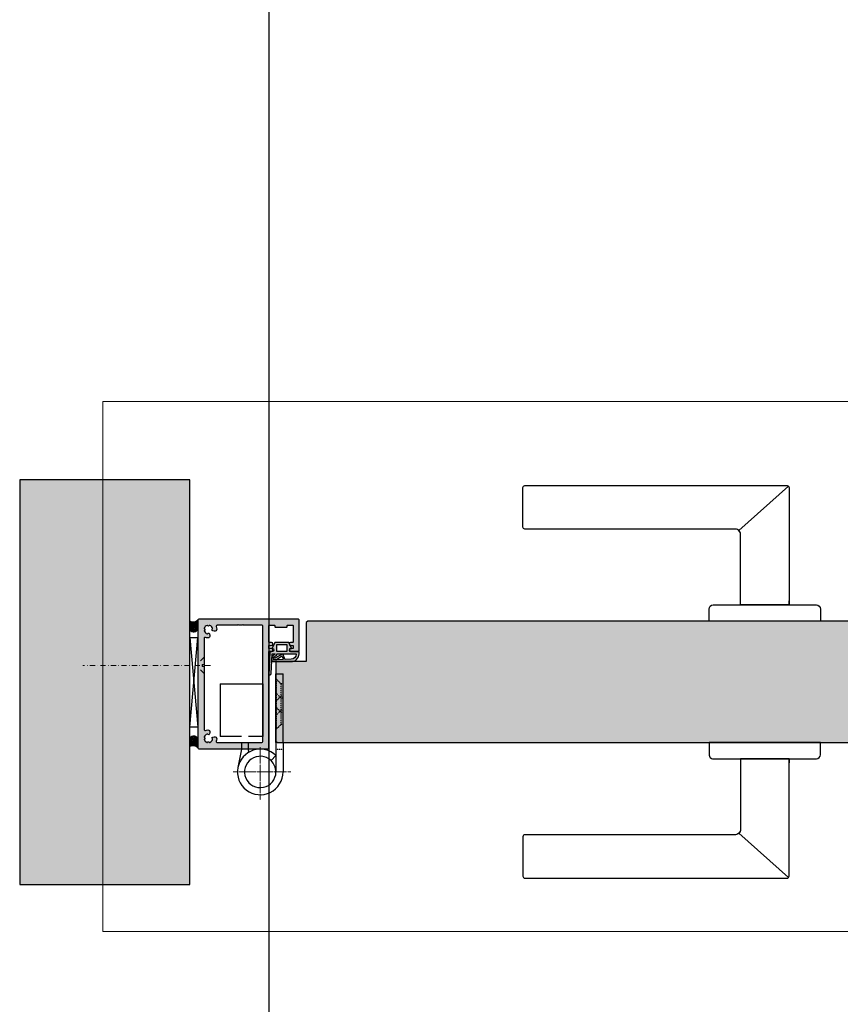
# Model space of a CAD drawing. Units: millimetres. Extents: x 6109 to 6998, y -7422 to -3831.
# Drawn here: x 6109 to 6514, y -5777 to -5290 of the extents above; entities that cross this region are included whole.
import ezdxf

# ---------------------------------------------------------------- set-up
doc = ezdxf.new("R2010")
doc.units = ezdxf.units.MM
doc.header["$LTSCALE"] = 0.2
for name, pattern in [('DASHED', [0.75, 0.5, -0.25]), ('DOT_CENTER', [14, 12, -1, 0, -1]), ('STRICHPUNKT', [25.399999999999995, 12.7, -6.349999999999999, 0, -6.349999999999999])]:
    doc.linetypes.add(name, pattern=pattern)
for name, color, linetype in [('1', 250, 'STRICHPUNKT'), ('Band', 4, 'Continuous'), ('Dichtung-Falzlippendichtung-Kontur', 4, 'Continuous'), ('Dichtung-Falzlippendichtung-Schraffur', 252, 'Continuous'), ('Drückergarnitur', 4, 'Continuous'), ('Montageleiste', 1, 'Continuous'), ('Silikon', 4, 'Continuous'), ('Türkontur', 4, 'Continuous'), ('Türschraffur', 253, 'Continuous'), ('Wandkontur', 4, 'Continuous'), ('Wandschraffur', 254, 'Continuous'), ('Zarge', 2, 'Continuous'), ('Zarge_Schraffur', 250, 'Continuous')]:
    doc.layers.add(name, color=color, linetype=linetype)
doc.layers.add('Achse', color=4, linetype='STRICHPUNKT', lineweight=13)
doc.layers.add('Anker', color=4, linetype='Continuous', lineweight=18)
doc.layers.add('Konlinie', color=9, linetype='Continuous', plot=False)
doc.layers.add('küffner', color=1, linetype='Continuous', lineweight=18, plot=False)

# ---------------------------------------------------------------- blocks, each defined once
blk = doc.blocks.new('Griff mit Rundrosette')
at = {"layer": 'Drückergarnitur', "color": 254}
blk.add_line((12.73223304700877, 44.76776695294392), (-11.74527049742028, 66.66676224074217), dxfattribs=at)
at = {"layer": 'Drückergarnitur', "color": 4, "linetype": 'Continuous'}
blk.add_line((-12, 8), (-12, 10), dxfattribs=at)
at = {"layer": 'Drückergarnitur'}
blk.add_line((-12, 8), (12, 8), dxfattribs=at)
at = {"layer": 'Drückergarnitur', "color": 4}
blk.add_lwpolyline([(-12, 8), (12, 8), (12, 8), (12, 42.99999999997271, -0.4142135623720295), (14.5, 45.49999999999999), (118.4275271059741, 45.50000000000636, 0.4142135623730774), (119.4275271059741, 46.50000000000637), (119.4275271059741, 66.00000000000546, 0.4142135623731073), (118.4275271059741, 67.00000000000546), (-11, 67, 0.4142135623720295), (-12, 65.99999999998909), (-12, 8)], format="xyb", dxfattribs=at)
at = {"layer": 'Drückergarnitur', "color": 254}
blk.add_lwpolyline([(-11.74527049741664, 66.66676224073854, 0.1845162377663512), (-12, 65.99999999999272), (-12, 8), (12, 8), (12, 42.9999999999818, -0.198912367376264), (12.73223304701605, 44.76776695293802)], format="xyb", close=True, dxfattribs=at)
at = {"layer": 'Drückergarnitur'}
blk.add_lwpolyline([(119.4275271059741, 66.00000000000546, 0.4142135623731094), (118.4275271059741, 67.00000000000546), (-10.99999999999272, 67, 0.2133882469337279), (-11.74527049741664, 66.66676224073854), (12.73223304701605, 44.76776695293779, -0.198912367383065), (14.50000000001819, 45.49999999999999), (118.4275271059741, 45.50000000000636, 0.4142135623730779), (119.4275271059741, 46.50000000000637)], format="xyb", close=True, dxfattribs=at)
at = {"layer": 'Drückergarnitur', "color": 4}
blk.add_lwpolyline([(-27.5, 0), (27.5, 0), (27.5, 6, 0.4142135623730951), (25.5, 8), (-25.5, 8, 0.4142135623730951), (-27.5, 6)], format="xyb", close=True, dxfattribs=at)
blk = doc.blocks.new('Falzlippend15-5')
at = {"layer": 'Dichtung-Falzlippendichtung-Schraffur'}
h = blk.add_hatch(color=256, dxfattribs=at)
edge = h.paths.add_edge_path()
edge.add_line((-11.14331580447248, -1.639459025469989), (-10.04488841350246, -4.197295236457478))
edge.add_arc((-9.585459866641068, -4.000000000000024), 0.4999999999999748, 203.2404353565354, 270.0000000000043)
edge.add_line((-9.585459866641031, -4.5), (-3.217744687875836, -4.500000000313477))
edge.add_arc((-3.217744687875799, -4.000000000313502), 0.4999999999999752, 269.9999999999958, 336.7595646434646)
edge.add_line((-2.758316141014404, -4.197295236770955), (-1.659888759415309, -1.639459047604972))
edge.add_arc((-1.751774468787609, -1.600000000313504), 0.1000000000000057, 336.7595646434812, 448.9834109661365)
edge.add_arc((-1.749973129474888, -0.7499888701775426), 0.7500268706077523, 180.0008502492904, 269.99792598036413, ccw=False)
edge.add_arc((-1.750000000000056, -0.7500000003134774), 0.75, 90, 180, ccw=False)
edge.add_line((-1.750000000000056, -3.134772e-10), (-0.5959201012454969, -5.68e-14))
edge.add_arc((-0.5959201012455276, 0.0999999999999171), 0.099999999999974, 270.0000000000176, 357.614055969629)
edge.add_line((-0.4960067939363171, 0.0958369455287311), (0, 11.69999999999999))
edge.add_arc((-0.1774802091010986, 10.82001320497595), 0.8977059563349472, 78.59726297034182, 174.0469166576127)
edge.add_line((-1.070344976434512, 10.91311793790555), (-1.597067538588134, 1.294532012399145))
edge.add_arc((-1.696917932235824, 1.299999999999997), 0.1000000000000086, 270.00000012341445, 356.86551059269937, ccw=False)
edge.add_line((-1.696917932020426, 1.199999999999988), (-2.969269568976983, 1.199999997259453))
edge.add_arc((-2.969269569192338, 1.299999997259448), 0.0999999999999948, 143.1551289184338, 270.0000001233895, ccw=False)
edge.add_arc((-2.809217168943693, 1.180069896056458), 0.2999999999997746, 122.0234559920959, 143.1551289184627, ccw=False)
edge.add_line((-2.968297088159488, 1.434419221398911), (-2.373847355109887, 1.806211107947149))
edge.add_arc((-3.11149901774816, 2.807742376058285), 1.243862876846683, 306.3725317439513, 480.8608542688043)
edge.add_line((-3.749544554846238, 3.875493634070437), (-6.318694517537551, 2.340272152915133))
edge.add_arc((-6.421285494239985, 2.511955266526312), 0.1999999999999703, 199.7850847789528, 300.8608542688052, ccw=False)
edge.add_line((-6.609479277686432, 2.444256670735114), (-7.046713922151184, 3.659715293384863))
edge.add_arc((-6.858520138704714, 3.72741388917608), 0.1999999999999982, 92.32556295395108, 199.785084778956, ccw=False)
edge.add_line((-6.866635656066648, 3.927249167287698), (-2.314505991891337, 4.112115861859422))
edge.add_arc((-2.315091419464634, 4.55605773792849), 0.4439422620715084, 270.0755560840854, 450.0000000000001)
edge.add_line((-2.315091419464636, 5), (-10.96163324793042, 5))
edge.add_arc((-10.9616332479304, 0.9999999999999648), 4.000000000000035, 90.00000000000036, 177.8065963845828)
edge.add_line((-14.95870256522664, 1.153091060252336), (-14.99895865874117, 0.1020408163265074))
edge.add_arc((-14.89897948556631, 0.1000000000000347), 0.1000000000000339, 178.8306171944195, 270)
edge.add_line((-14.89897948556631, 0), (-11.05320455451681, 0))
edge.add_arc((-11.05320455451681, -0.75), 0.75, 0, 90, ccw=False)
edge.add_arc((-11.05320815253867, -0.7499985096505596), 0.7500035980233434, 270.1358337740947, 359.9998861462356, ccw=False)
edge.add_arc((-11.05143008572925, -1.600000000000016), 0.1000000000000165, 89.99999999999287, 203.2404353565228)
edge = h.paths.add_edge_path(flags=16)
edge.add_arc((-8.703204554516814, -3.299999999999982), 0.200000000000017, 180.0000000000082, 270.00000000000813, ccw=False)
edge.add_line((-8.903204554516833, -3.300000000000011), (-8.903204554516833, -0.1999999999999886))
edge.add_arc((-8.703204554516814, -0.200000000000017), 0.200000000000017, 89.99999999999193, 179.9999999999919, ccw=False)
edge.add_line((-8.703204554516788, 0), (-4.100000000000079, -3.134772e-10))
edge.add_arc((-4.100000000000051, -0.2000000003134943), 0.2000000000000171, 8.071765478234738e-12, 90.00000000000807, ccw=False)
edge.add_line((-3.900000000000034, -0.2000000003134659), (-3.900000000000034, -3.300000000313488))
edge.add_arc((-4.100000000000051, -3.30000000031346), 0.200000000000017, 269.9999999999918, 359.99999999999187, ccw=False)
edge.add_line((-4.100000000000079, -3.500000000313477), (-8.703204554516788, -3.5))
edge = h.paths.add_edge_path(flags=16)
edge.add_arc((-13.4641016151426, 1.299999999998581), 0.1000000000000141, 159.4300079079286, 270.0000000000173, ccw=False)
edge.add_arc((-10.89948685888742, 1.091938024523032), 2.669340756854871, 92.18378014431102, 174.7726728722312, ccw=False)
edge.add_line((-11.00120189177181, 3.759340155490889), (-8.123554645182367, 3.876204386931135))
edge.add_arc((-8.115439127820448, 3.676369108819486), 0.2000000000000293, 19.785084778951614, 92.32556295394647, ccw=False)
edge.add_line((-7.927245344373943, 3.744067704610699), (-7.11554734280736, 1.487646930361734))
edge.add_arc((-6.739159775914413, 1.623044121944125), 0.3999999999999893, 199.7850847789497, 300.8608542688019)
edge.add_line((-6.533977822509541, 1.279677894721714), (-3.339180648036517, 3.188761179625544))
edge.add_arc((-3.111499017748217, 2.807742376058245), 0.4438628768466611, -53.62746825605518, 120.86085426880689, ccw=False)
edge.add_line((-2.848273709570094, 2.45035366530044), (-3.752737698080863, 1.784194368866849))
edge.add_arc((-3.396918775949409, 1.301086829437758), 0.6000000000000169, 126.3724316808037, 180.0889497761598)
edge.add_arc((-4.09691793223581, 1.299999999999945), 0.0999999999999575, -89.99999999998408, 0.08900899159817754, ccw=False)
edge.add_line((-4.096917932235783, 1.199999999999988), (-13.46410161514256, 1.199999999998567))
at = {"layer": 'Dichtung-Falzlippendichtung-Kontur'}
blk.add_lwpolyline([(-11.14331580447248, -1.639459025469989), (-10.04488841350246, -4.197295236457478, 0.2998220750177176), (-9.585459866641031, -4.5), (-3.217744687875836, -4.500000000313477, 0.2998220750177174), (-2.758316141014404, -4.197295236770955), (-1.659888759415309, -1.639459047604972, 0.5329629284472822), (-1.750000279301104, -1.500015740293903, -0.4141986137325653), (-2.500000000000056, -0.7500000003134774, -0.4142135623730951), (-1.750000000000056, -3.134772e-10), (-0.5959201012454969, -5.68e-14, 0.40206866616617), (-0.4960067939363171, 0.0958369455287311), (0, 11.69999999999999, 0.4423544000304721), (-1.070344976434512, 10.91311793790555), (-1.597067538588134, 1.294532012399145, -0.3982794802395167), (-1.696917932020426, 1.199999999999988), (-2.969269568976983, 1.199999997259453, -0.6178830903890226), (-3.049295769316699, 1.359965047861066, -0.0924665047514423), (-2.968297088159488, 1.434419221398911), (-2.373847355109887, 1.806211107947149, 0.9530222616839449), (-3.749544554846238, 3.875493634070437), (-6.318694517537551, 2.340272152915133, -0.4720348272414892), (-6.609479277686432, 2.444256670735114), (-7.046713922151184, 3.659715293384863, -0.506558480301374), (-6.866635656066648, 3.927249167287698), (-2.314505991891337, 4.112115861859422, 0.9993408660579046), (-2.315091419464636, 5), (-10.96163324793042, 5, 0.4030449247050577), (-14.95870256522664, 1.153091060252336), (-14.99895865874117, 0.1020408163265074, 0.4202041028865537), (-14.89897948556631, 0), (-11.05320455451681, 0, -0.4142135623730951), (-10.30320455451681, -0.75, -0.4135187753883887), (-11.05143008572923, -1.5, 0.5386721293933516), (-11.14331579510156, -1.639459047291495)], format="xyb", dxfattribs=at)
for points in [[(-13.46410161514256, 1.199999999998567, -0.5237321830320071), (-13.55772598311932, 1.335135135133668, -0.3768162254180932), (-11.00120189177181, 3.759340155490889), (-8.123554645182367, 3.876204386931135, -0.3275289516805985), (-7.927245344373943, 3.744067704610699), (-7.11554734280736, 1.487646930361734, 0.4720348272414875), (-6.533977822509541, 1.279677894721714), (-3.339180648036517, 3.188761179625544, -0.9530222616840214), (-2.848273709570094, 2.45035366530044), (-3.752737698080863, 1.784194368866849, 0.2387709300909404), (-3.996918052903936, 1.300155349934186, -0.4146686452109977), (-4.096917932235783, 1.199999999999988)], [(-8.703204554516788, -3.5, -0.414213562373095), (-8.903204554516833, -3.300000000000011), (-8.903204554516833, -0.1999999999999886, -0.4142135623730951), (-8.703204554516788, 0), (-4.100000000000079, -3.134772e-10, -0.414213562373095), (-3.900000000000034, -0.2000000003134659), (-3.900000000000034, -3.300000000313488, -0.4142135623730951), (-4.100000000000079, -3.500000000313477)]]:
    blk.add_lwpolyline(points, format="xyb", close=True, dxfattribs=at)

msp = doc.modelspace()

# ---------------------------------------------------------------- hatches: boundary and pattern name
at = {"layer": 'Dichtung-Falzlippendichtung-Schraffur'}
h = msp.add_hatch(color=256, dxfattribs=at)
edge = h.paths.add_edge_path()
edge.add_line((6243.025056651546, -5600.65420508851), (6241.926629260575, -5598.096368877522))
edge.add_arc((6241.467200713714, -5598.293664113979), 0.4999999999997728, 23.24043535656974, 90)
edge.add_line((6241.467200713714, -5597.79366411398), (6235.099485534949, -5597.793664113666))
edge.add_arc((6235.099485534949, -5598.293664113667), 0.5000000000009095, 90.00000000010421, 156.7595646434714)
edge.add_line((6234.640056988087, -5598.096368877209), (6233.541629606488, -5600.654205066375))
edge.add_arc((6233.633515315862, -5600.693664113666), 0.1000000000006231, 156.7595646435947, 268.9834109657656)
edge.add_arc((6233.631713976549, -5601.543675243802), 0.7500268706074077, 0.0008502492988213817, 89.99792598040699, ccw=False)
edge.add_arc((6233.631740847073, -5601.543664113666), 0.75, -90, 0, ccw=False)
edge.add_line((6233.631740847073, -5602.293664113666), (6232.477660948319, -5602.293664113979))
edge.add_arc((6232.477660948319, -5602.393664113979), 0.0999999999994543, 90, 177.6140559696979)
edge.add_line((6232.37774764101, -5602.389501059509), (6231.881740847073, -5613.99366411398))
edge.add_arc((6232.059221056173, -5613.113677318956), 0.8977059563336833, 258.5972629703714, 354.0469166576772)
edge.add_line((6232.952085823508, -5613.206782051885), (6233.478808385662, -5603.588196126378))
edge.add_arc((6233.578658779309, -5603.593664113979), 0.1000000000003464, 90.0000001235012, 176.8655105925389, ccw=False)
edge.add_line((6233.578658779094, -5603.49366411398), (6234.851010416051, -5603.493664111239))
edge.add_arc((6234.851010416266, -5603.593664111238), 0.0999999999994543, -36.844871081854876, 90.0000001235012, ccw=False)
edge.add_arc((6234.690958016014, -5603.473734010036), 0.3000000000019, 302.0234559923826, 323.15512891870077, ccw=False)
edge.add_line((6234.850037935233, -5603.728083335379), (6234.255588202183, -5604.099875221926))
edge.add_arc((6234.993239864823, -5605.101406490037), 1.24386287684686, 126.3725317439932, 300.8608542687671)
edge.add_line((6235.63128540192, -5606.169157748049), (6238.20043536461, -5604.633936266895))
edge.add_arc((6238.303026341314, -5604.805619380506), 0.200000000000896, 19.785084779359977, 120.86085426888269, ccw=False)
edge.add_line((6238.49122012476, -5604.737920784714), (6238.928454769224, -5605.953379407364))
edge.add_arc((6238.740260985778, -5606.021078003156), 0.1999999999996643, -87.67443704600743, 19.78508477911481, ccw=False)
edge.add_line((6238.74837650314, -5606.220913281267), (6234.196246838965, -5606.405779975839))
edge.add_arc((6234.196832266538, -5606.849721851909), 0.4439422620718422, 90.07555608407816, 270)
edge.add_line((6234.196832266538, -5607.29366411398), (6242.843374095004, -5607.29366411398))
edge.add_arc((6242.843374095003, -5603.29366411398), 4, 270.000000000013, 357.8065963845834)
edge.add_line((6246.840443412299, -5603.446755174232), (6246.880699505814, -5602.395704930306))
edge.add_arc((6246.780720332639, -5602.393664113979), 0.1000000000007892, 358.8306171939655, 449.9999999994789)
edge.add_line((6246.780720332639, -5602.293664113979), (6242.934945401589, -5602.293664113979))
edge.add_arc((6242.934945401589, -5601.543664113979), 0.75, 180, 270, ccw=False)
edge.add_arc((6242.934948999612, -5601.543665604329), 0.7500035980234571, 90.1358337740989, 179.9998861462036, ccw=False)
edge.add_arc((6242.933170932802, -5600.693664113979), 0.1000000000003638, 270, 383.2404353566109)
edge = h.paths.add_edge_path(flags=16)
edge.add_arc((6240.58494540159, -5598.993664113979), 0.1999999999998181, 0, 90, ccw=False)
edge.add_line((6240.78494540159, -5598.993664113979), (6240.78494540159, -5602.093664113979))
edge.add_arc((6240.58494540159, -5602.093664113979), 0.1999999999998181, -90.00000000026051, 0, ccw=False)
edge.add_line((6240.58494540159, -5602.293664113979), (6235.981740847074, -5602.293664113666))
edge.add_arc((6235.981740847074, -5602.093664113665), 0.2000000000007276, 180.0000000002606, 270, ccw=False)
edge.add_line((6235.781740847073, -5602.093664113666), (6235.781740847073, -5598.993664113667))
edge.add_arc((6235.981740847074, -5598.993664113667), 0.2000000000007276, 90, 180, ccw=False)
edge.add_line((6235.981740847074, -5598.793664113665), (6240.58494540159, -5598.79366411398))
edge = h.paths.add_edge_path(flags=16)
edge.add_arc((6245.345842462216, -5603.593664113978), 0.0999999999994543, -20.569992092419113, 90, ccw=False)
edge.add_arc((6242.78122770596, -5603.385602138502), 2.669340756854902, 272.18378014431073, 354.7726728722101, ccw=False)
edge.add_line((6242.882942738845, -5606.05300426947), (6240.005295492256, -5606.16986850091))
edge.add_arc((6239.997179974894, -5605.970033222798), 0.2000000000003903, 199.7850847790267, 272.325562953982, ccw=False)
edge.add_line((6239.808986191447, -5606.03773181859), (6238.997288189881, -5603.781311044341))
edge.add_arc((6238.620900622987, -5603.916708235924), 0.3999999999998766, 19.78508477894813, 120.8608542687258)
edge.add_line((6238.415718669583, -5603.573342008701), (6235.22092149511, -5605.482425293605))
edge.add_arc((6234.993239864821, -5605.101406490037), 0.4438628768470247, 126.3725317439723, 300.8608542687813, ccw=False)
edge.add_line((6234.730014556643, -5604.744017779279), (6235.634478545154, -5604.077858482846))
edge.add_arc((6235.278659623022, -5603.594750943417), 0.6000000000007563, 306.3724316808318, 360.0889497761411)
edge.add_arc((6235.978658779309, -5603.593664113979), 0.0999999999994197, 90, 180.0890089920823, ccw=False)
edge.add_line((6235.978658779309, -5603.49366411398), (6245.345842462216, -5603.493664113979))
at = {"layer": 'Silikon'}
h = msp.add_hatch(dxfattribs=at)
h.set_pattern_fill('ANSI37', color=252, scale=5, style=0)
h.set_pattern_definition([(135, (6195.881740847088, -5586.793664113979), (0.4419417382415922, 0.4419417382415923), []), (45, (6195.881740847088, -5586.793664113979), (0.4419417382415923, -0.4419417382415922), [])])
h.paths.add_polyline_path([(6192.881740847088, -5587.293664113982, 0.3608535111831778), (6196.881740847073, -5586.793664113979), (6196.881740847073, -5591.002558422495, -0.6686221603049769), (6192.881740847088, -5591.583847377829)])
h = msp.add_hatch(dxfattribs=at)
h.set_pattern_fill('ANSI37', color=252, scale=5, angle=180, style=0)
h.set_pattern_definition([(225, (6195.690596386858, -5649.793664113983), (0.4419417382415922, -0.4419417382415923), []), (315, (6195.690596386858, -5649.793664113983), (0.4419417382415923, 0.4419417382415922), [])])
h.paths.add_polyline_path([(6192.881740847088, -5649.293664113981, -0.3608535111831778), (6196.881740847073, -5649.793664113983), (6196.881740847073, -5645.584769805467, 0.6686221603049773), (6192.881740847088, -5645.003480850134)])
at = {"layer": 'Türschraffur'}
h = msp.add_hatch(color=256, dxfattribs=at)
h.dxf.hatch_style = 1
h.paths.add_polyline_path([(6533.81275453825, -5647.293664113979), (6534.512754538249, -5646.593664113979), (6534.512754538249, -5607.99366411398), (6533.81275453825, -5607.29366411398), (6519.512754538251, -5607.29366411398), (6519.512754538251, -5587.99366411398), (6518.81275453825, -5587.29366411398), (6251.081740847074, -5587.29366411398), (6250.381740847073, -5587.993664113981), (6250.381740847073, -5607.29366411398), (6235.381740847073, -5607.29366411398), (6235.381740847073, -5646.59366411398), (6236.081740847073, -5647.293664113979)])
at = {"layer": 'Wandschraffur'}
msp.add_hatch(color=256, dxfattribs=at).paths.add_polyline_path([(6108.831742743658, -5717.481628907459), (6192.881740847088, -5717.481628907459), (6192.881740847088, -5517.481628907459), (6108.831742743658, -5517.481628907459)])
at = {"layer": 'Zarge_Schraffur'}
h = msp.add_hatch(color=256, dxfattribs=at)
edge = h.paths.add_edge_path(flags=16)
edge.add_line((6228.381740847073, -5589.293664113977), (6219.446132783954, -5589.293664113977))
edge.add_arc((6219.446132783954, -5589.093664113978), 0.2000000000007276, 225.0000000001843, 270.00000000026057, ccw=False)
edge.add_line((6219.304711427716, -5589.235085470216), (6219.121868715241, -5589.052242757741))
edge.add_arc((6218.980447359005, -5589.193664113977), 0.1999999999990048, 45, 135)
edge.add_line((6218.839026002768, -5589.052242757741), (6218.656183290294, -5589.235085470216))
edge.add_arc((6218.514761934056, -5589.093664113978), 0.2000000000009341, 269.99999999973943, 314.99999999981577, ccw=False)
edge.add_line((6218.514761934056, -5589.293664113977), (6217.246132783953, -5589.293664113977))
edge.add_arc((6217.246132783955, -5589.093664113981), 0.1999999999970896, 224.9999999998158, 269.99999999973943, ccw=False)
edge.add_line((6217.104711427719, -5589.235085470216), (6216.921868715244, -5589.052242757741))
edge.add_arc((6216.780447359006, -5589.193664113979), 0.2000000000015772, 45, 135)
edge.add_line((6216.639026002767, -5589.052242757741), (6216.456183290293, -5589.235085470216))
edge.add_arc((6216.314761934055, -5589.093664113978), 0.2000000000009341, 269.99999999973943, 314.99999999981577, ccw=False)
edge.add_line((6216.314761934054, -5589.293664113977), (6206.379153870936, -5589.293664113977))
edge.add_arc((6206.379153870936, -5589.793664113978), 0.5, 90, 200.7835595958652)
edge.add_arc((6202.031740847065, -5591.443664113966), 4.150000000008556, 3.5094049814679806, 20.78355959561651, ccw=False)
edge.add_arc((6205.175833853618, -5591.250845115589), 1.000000000009358, -105.0000000004905, 3.5094049811933132, ccw=False)
edge.add_line((6204.917014808505, -5592.216770941885), (6204.150732028711, -5592.011446089866))
edge.add_arc((6204.280141551262, -5591.528483176722), 0.5000000000000006, 121.5885770028934, 255.0000000000056, ccw=False)
edge.add_arc((6203.913470289882, -5590.932201208123), 0.1999999999992229, 301.5885770028422, 375.2059071486743)
edge.add_arc((6202.031740847072, -5591.443664113978), 2.150000000000406, 15.20590714864572, 72.63368125816889)
edge.add_arc((6202.613776440573, -5589.582553002866), 0.1999999999987232, 72.6336812584616, 146.2510114044038)
edge.add_arc((6202.031740847075, -5589.193664113978), 0.5000000000009603, 213.7489885958847, 326.2510114041153, ccw=False)
edge.add_arc((6201.449705253576, -5589.582553002866), 0.1999999999986174, 33.74898859559616, 107.3663187415384)
edge.add_arc((6202.031740847075, -5591.443664113978), 2.150000000000125, 107.3663187417848, 162.6336812582151)
edge.add_arc((6200.170629735963, -5590.861628520481), 0.1999999999992662, 162.6336812579642, 236.2510114039706)
edge.add_arc((6199.781740847075, -5591.443664113978), 0.4999999999996989, -56.251011404144094, 56.251011404144094, ccw=False)
edge.add_arc((6200.170629735964, -5592.025699707476), 0.2000000000001332, 123.7489885962461, 197.366318741958)
edge.add_arc((6202.031740847076, -5591.443664113979), 2.150000000000722, 197.3663187417544, 254.7940928512778)
edge.add_arc((6201.520277941217, -5593.32539355679), 0.1999999999974354, 254.7940928514405, 328.4114229974652)
edge.add_arc((6202.116559909819, -5593.692064818167), 0.5000000000017818, 15.000000000068098, 148.4114229973591, ccw=False)
edge.add_line((6202.599522822964, -5593.562655295616), (6202.804847674981, -5594.32893807541))
edge.add_arc((6201.838921848693, -5594.587757120513), 0.999999999999358, -93.50940498159241, 15.000000000058321, ccw=False)
edge.add_arc((6202.031740847008, -5591.443664113961), 4.14999999999339, 249.21644040511012, 266.49059501927394, ccw=False)
edge.add_arc((6200.381740847076, -5595.79107713784), 0.5000000000034563, 69.21644040438015, 180.0000000002084)
edge.add_line((6199.881740847073, -5595.791077137842), (6199.881740847073, -5640.796251090119))
edge.add_arc((6200.381740847072, -5640.79625109012), 0.4999999999990905, 179.9999999998957, 290.7835595958048)
edge.add_arc((6202.031740847053, -5645.143664113987), 4.150000000003746, 93.50940498138408, 110.7835595955477, ccw=False)
edge.add_arc((6201.838921848684, -5641.999571107439), 1.000000000010322, -15.000000000426724, 93.50940498124208, ccw=False)
edge.add_line((6202.804847674981, -5642.258390152552), (6202.599522822964, -5643.024672932345))
edge.add_arc((6202.116559909819, -5642.895263409793), 0.5000000000011146, 211.5885770026409, 344.9999999999319, ccw=False)
edge.add_arc((6201.520277941217, -5643.261934671171), 0.1999999999974953, 31.58857700253478, 105.2059071485595)
edge.add_arc((6202.031740847076, -5645.143664113982), 2.150000000000244, 105.2059071487222, 162.6336812582455)
edge.add_arc((6200.170629735964, -5644.561628520484), 0.2000000000001342, 162.633681258042, 236.2510114037539)
edge.add_arc((6199.781740847075, -5645.143664113983), 0.4999999999996989, -56.251011404144094, 56.251011404144094, ccw=False)
edge.add_arc((6200.170629735963, -5645.72569970748), 0.1999999999996279, 123.7489885960294, 197.3663187420357)
edge.add_arc((6202.031740847075, -5645.143664113983), 2.150000000000125, 197.3663187417848, 252.6336812582151)
edge.add_arc((6201.449705253576, -5647.004775225095), 0.1999999999987232, 252.6336812584616, 326.2510114044038)
edge.add_arc((6202.031740847075, -5647.393664113983), 0.5000000000009603, 33.748988595884725, 146.2510114041153, ccw=False)
edge.add_arc((6202.613776440573, -5647.004775225095), 0.1999999999986174, 213.7489885955961, 287.3663187415384)
edge.add_arc((6202.031740847072, -5645.143664113983), 2.150000000000668, 287.3663187418311, 344.7940928513542)
edge.add_arc((6203.913470289882, -5645.655127019838), 0.1999999999994292, 344.7940928513257, 418.4114229971577)
edge.add_arc((6204.280141551262, -5645.058845051238), 0.499999999999934, 104.9999999999944, 238.4114229971066, ccw=False)
edge.add_line((6204.150732028711, -5644.575882138094), (6204.917014808505, -5644.370557286076))
edge.add_arc((6205.175833853618, -5645.336483112372), 1.000000000009853, -3.5094049811933132, 105.00000000049059, ccw=False)
edge.add_arc((6202.031740847068, -5645.143664113996), 4.150000000004845, 339.2164404043774, 356.4905950185414, ccw=False)
edge.add_arc((6206.379153870934, -5646.793664113982), 0.4999999999992048, 159.2164404041952, 270.0000000001042)
edge.add_line((6206.379153870936, -5647.293664113981), (6228.381740847073, -5647.29366411398))
edge.add_arc((6228.381740847073, -5646.793664113979), 0.5, 270, 360)
edge.add_line((6228.881740847073, -5646.793664113979), (6228.881740847073, -5589.793664113978))
edge.add_arc((6228.381740847073, -5589.793664113978), 0.5, 0, 90)
edge = h.paths.add_edge_path()
edge.add_line((6232.081740847074, -5589.293664113977), (6234.686740847074, -5589.293664113977))
edge.add_arc((6234.686740847074, -5589.493664113978), 0.2000000000007276, 0, 90, ccw=False)
edge.add_line((6234.886740847074, -5589.493664113978), (6234.886740847074, -5590.093664113979))
edge.add_arc((6235.086740847075, -5590.093664113979), 0.2000000000007276, 180, 270)
edge.add_line((6235.086740847075, -5590.293664113979), (6240.686740847074, -5590.293664113979))
edge.add_arc((6240.686740847074, -5590.093664113979), 0.2000000000007276, 270, 360)
edge.add_line((6240.886740847074, -5590.093664113979), (6240.886740847074, -5589.493664113978))
edge.add_arc((6241.086740847074, -5589.493664113979), 0.1999999999998181, 89.99999999973937, 179.9999999997395, ccw=False)
edge.add_line((6241.086740847075, -5589.29366411398), (6243.681740847073, -5589.293664113977))
edge.add_arc((6243.681740847073, -5589.493664113978), 0.2000000000007276, 0, 90, ccw=False)
edge.add_line((6243.881740847073, -5589.493664113978), (6243.881740847073, -5597.593664113979))
edge.add_arc((6243.681740847073, -5597.593664113979), 0.2000000000007276, -90, 0, ccw=False)
edge.add_line((6243.681740847073, -5597.79366411398), (6242.631740847073, -5597.79366411398))
edge.add_arc((6242.631740847073, -5598.54366411398), 0.75, 90, 270)
edge.add_line((6242.631740847073, -5599.29366411398), (6243.681740847073, -5599.29366411398))
edge.add_arc((6243.681740847073, -5599.493664113979), 0.1999999999998181, 2.6062707547680475e-10, 90.00000000026063, ccw=False)
edge.add_line((6243.881740847073, -5599.493664113978), (6243.881740847073, -5600.593664113979))
edge.add_arc((6243.681740847073, -5600.593664113979), 0.2000000000007276, -90, 0, ccw=False)
edge.add_line((6243.681740847073, -5600.793664113979), (6242.631740847073, -5600.793664113979))
edge.add_arc((6242.631740847073, -5601.543664113979), 0.75, 90, 270)
edge.add_line((6242.631740847073, -5602.293664113979), (6246.381740847073, -5602.293664113979))
edge.add_arc((6246.381740847073, -5601.79366411398), 0.5, 270, 360)
edge.add_line((6246.881740847073, -5601.79366411398), (6246.881740847073, -5586.793664113978))
edge.add_arc((6246.381740847073, -5586.793664113978), 0.5, 0, 90)
edge.add_line((6246.381740847073, -5586.293664113977), (6197.381740847073, -5586.293664113977))
edge.add_arc((6197.381740847073, -5586.793664113978), 0.5, 90, 180)
edge.add_line((6196.881740847073, -5586.793664113978), (6196.881740847073, -5649.793664113983))
edge.add_arc((6197.381740847073, -5649.793664113983), 0.5, 180, 270)
edge.add_line((6197.381740847073, -5650.293664113983), (6231.381740847073, -5650.29366411398))
edge.add_arc((6231.381740847073, -5649.793664113979), 0.5, 270, 360)
edge.add_line((6231.881740847073, -5649.793664113979), (6231.881740847073, -5602.493664113978))
edge.add_arc((6232.081740847073, -5602.493664113979), 0.1999999999998181, 89.99999999973937, 179.9999999997395, ccw=False)
edge.add_line((6232.081740847074, -5602.293664113979), (6233.131740847073, -5602.293664113979))
edge.add_arc((6233.131740847073, -5601.543664113979), 0.75, 270, 450)
edge.add_line((6233.131740847073, -5600.793664113979), (6232.081740847074, -5600.793664113979))
edge.add_arc((6232.081740847074, -5600.593664113979), 0.2000000000007276, 180, 270, ccw=False)
edge.add_line((6231.881740847073, -5600.593664113979), (6231.881740847073, -5599.493664113978))
edge.add_arc((6232.081740847073, -5599.493664113979), 0.1999999999998181, 89.99999999973937, 179.9999999997395, ccw=False)
edge.add_line((6232.081740847074, -5599.29366411398), (6233.131740847073, -5599.29366411398))
edge.add_arc((6233.131740847073, -5598.54366411398), 0.75, 270, 450)
edge.add_line((6233.131740847073, -5597.79366411398), (6232.081740847074, -5597.79366411398))
edge.add_arc((6232.081740847074, -5597.593664113979), 0.2000000000007276, 180, 270, ccw=False)
edge.add_line((6231.881740847073, -5597.593664113979), (6231.881740847073, -5589.493664113978))
edge.add_arc((6232.081740847074, -5589.493664113978), 0.2000000000007276, 90, 180, ccw=False)

# ---------------------------------------------------------------- linework, layer by layer
at = {"layer": '1', "color": 7, "linetype": 'Continuous'}
for p, q in [((6238.881740847073, -5618.29366411398), (6238.881740847073, -5618.293664113977)), ((6235.381740847071, -5623.043664113982), (6235.381740847073, -5620.043664113977)), ((6235.381740847073, -5626.543664113977), (6235.381740847071, -5623.043664113982)), ((6235.381740847073, -5630.043664113976), (6235.381740847073, -5626.543664113977)), ((6235.381740847073, -5630.543664113977), (6235.381740847073, -5630.043664113976))]:
    msp.add_line(p, q, dxfattribs=at)
at = {"layer": '1', "color": 2, "linetype": 'DASHED'}
msp.add_line((6235.381740847073, -5661.793664113968), (6235.381740847073, -5661.793664113978), dxfattribs=at)
at = {"layer": 'Achse', "linetype": 'DOT_CENTER'}
for p, q in [((6227.631740847073, -5649.495618550993), (6227.631740847073, -5675.632747506756)), ((6214.275370172146, -5661.793664113968), (6235.381740847073, -5661.793664113968)), ((6235.381740847073, -5661.793664113968), (6242.738840448579, -5661.793664113968))]:
    msp.add_line(p, q, dxfattribs=at)
at = {"layer": 'Anker', "color": 252, "linetype": 'STRICHPUNKT'}
for p, q in [((6203.049179167068, -5609.152081611262), (6140.044502790643, -5609.152081611266)), ((6199.881741305748, -5605.110589765969), (6197.090244906874, -5607.902085801598)), ((6198.881740825218, -5609.652085839297), (6198.881740868928, -5608.652085839297)), ((6199.881740868928, -5608.65208586034), (6198.881740868928, -5608.652085839297)), ((6199.881740670418, -5613.193573174537), (6199.881741023728, -5605.110590047988)), ((6199.881740956065, -5613.193572896143), (6197.090245730419, -5610.402127185514)), ((6199.881740825218, -5609.652085860339), (6198.881740825218, -5609.652085839297))]:
    msp.add_line(p, q, dxfattribs=at)
at = {"layer": 'Band', "linetype": 'Continuous'}
for p, q in [((6235.381740847073, -5613.293664113978), (6238.881740847073, -5613.293664113979)), ((6235.381740847073, -5616.043664113977), (6235.381740847073, -5613.293664113978)), ((6238.881740847073, -5618.293664113977), (6238.881740847073, -5613.293664113979)), ((6235.381740847073, -5620.043664113977), (6235.381740847073, -5616.043664113977)), ((6238.881740847073, -5622.293664113978), (6238.881740847073, -5618.29366411398)), ((6238.881740847073, -5624.293664113977), (6238.881740847073, -5622.293664113979)), ((6238.881740847071, -5625.293664113979), (6238.881740847073, -5624.293664113977)), ((6238.881740847073, -5628.293664113978), (6238.881740847071, -5625.293664113979)), ((6238.881740847075, -5631.29366411398), (6238.881740847073, -5628.29366411398)), ((6235.381740847077, -5633.543664113981), (6235.381740847073, -5630.543664113977)), ((6235.381740847073, -5640.543664113977), (6235.381740847077, -5633.543664113981)), ((6238.881740847073, -5632.293664113977), (6238.881740847075, -5631.29366411398)), ((6238.881740847073, -5638.293664113978), (6238.881740847073, -5632.293664113977)), ((6238.881740847073, -5647.29366411398), (6238.881740847073, -5638.293664113978)), ((6235.381740847073, -5647.293664113977), (6235.381740847073, -5640.543664113977)), ((6218.381740847073, -5647.293664113981), (6221.881740847074, -5647.293664113982)), ((6218.381740847073, -5647.293664113977), (6218.381740847073, -5650.49488362617)), ((6218.381740847073, -5647.293664113981), (6218.381740847073, -5647.293664113977)), ((6221.881740847074, -5647.293664113977), (6221.881740847074, -5647.293664113982)), ((6221.881740847074, -5650.49488362617), (6221.881740847074, -5647.293664113977)), ((6235.381740847073, -5647.293664113977), (6235.381740847056, -5650.543664113978)), ((6238.881740847073, -5647.29366411398), (6238.881740847073, -5650.543664113978)), ((6218.372312444009, -5650.591524757579), (6216.593879916018, -5659.619238657286)), ((6221.806313622559, -5651.268012677437), (6221.604050248704, -5652.294745962398)), ((6235.381740847056, -5650.543664113978), (6235.381740847073, -5653.638910898825)), ((6238.881740847073, -5650.543664113978), (6238.881740847073, -5661.79366411398)), ((6235.381740847073, -5653.638910898825), (6232.970629735966, -5656.175945232424)), ((6235.381740847073, -5653.638910898825), (6235.381740847073, -5657.217912809544)), ((6235.381740847073, -5657.217912809544), (6235.381740847073, -5661.793664113968))]:
    msp.add_line(p, q, dxfattribs=at)
at = {"layer": 'Band', "linetype": 'DASHED'}
for p, q in [((6235.381740847071, -5623.043664113982), (6235.381740847073, -5620.043664113977)), ((6235.381740847073, -5630.043664113976), (6235.381740847071, -5623.043664113982)), ((6235.381740847073, -5630.543664113977), (6235.381740847073, -5630.043664113976))]:
    msp.add_line(p, q, dxfattribs=at)
at = {"layer": 'Band', "linetype": 'Continuous'}
for centre, radius, start, end in [((6227.631740847073, -5661.793664113974), 11.24999999999945, 46.45778097184913, 168.8556043920647), ((6217.881740847073, -5650.49488362617), 0.4999999999999177, 348.8556043920647, 0), ((6217.881740847073, -5650.49488362617), 3.999999999999914, 348.8556043920647, 0), ((6227.631740847073, -5661.793664113968), 7.750000000000002, 46.45778097181324, 0), ((6227.631740847073, -5661.793664113968), 7.750000000000002, 0, 46.45778097181324), ((6227.631740847073, -5661.793664113974), 11.25000000000005, 168.8556043920647, 0)]:
    msp.add_arc(centre, radius, start, end, dxfattribs=at)
at = {"layer": 'Dichtung-Falzlippendichtung-Kontur'}
msp.add_lwpolyline([(6243.025056651546, -5600.65420508851), (6241.926629260575, -5598.096368877522, 0.2998220750177176), (6241.467200713714, -5597.79366411398), (6235.099485534949, -5597.793664113666, 0.2998220750177174), (6234.640056988087, -5598.096368877209), (6233.541629606488, -5600.654205066375, 0.5329629284472822), (6233.631741126374, -5600.793648373685, -0.4141986137325653), (6234.381740847073, -5601.543664113666, -0.4142135623730951), (6233.631740847073, -5602.293664113666), (6232.477660948319, -5602.293664113979, 0.40206866616617), (6232.37774764101, -5602.389501059509), (6231.881740847073, -5613.99366411398, 0.4423544000304721), (6232.952085823508, -5613.206782051885), (6233.478808385662, -5603.588196126378, -0.3982794802395167), (6233.578658779094, -5603.49366411398), (6234.851010416051, -5603.493664111239, -0.6178830903890226), (6234.93103661639, -5603.65362916184, -0.0924665047514423), (6234.850037935233, -5603.728083335379), (6234.255588202183, -5604.099875221926, 0.9530222616839449), (6235.63128540192, -5606.169157748049), (6238.20043536461, -5604.633936266895, -0.4720348272414892), (6238.49122012476, -5604.737920784714), (6238.928454769224, -5605.953379407364, -0.506558480301374), (6238.74837650314, -5606.220913281267), (6234.196246838965, -5606.405779975839, 0.9993408660579046), (6234.196832266538, -5607.29366411398), (6242.843374095004, -5607.29366411398, 0.4030449247050577), (6246.840443412299, -5603.446755174232), (6246.880699505814, -5602.395704930306, 0.4202041028865537), (6246.780720332639, -5602.293664113979), (6242.934945401589, -5602.293664113979, -0.4142135623730951), (6242.18494540159, -5601.543664113979, -0.4135187753883887), (6242.933170932802, -5600.793664113979, 0.5386721293933516), (6243.025056642174, -5600.654205066688)], format="xyb", dxfattribs=at)
for points in [[(6240.58494540159, -5598.79366411398, -0.414213562373095), (6240.78494540159, -5598.993664113979), (6240.78494540159, -5602.093664113979, -0.4142135623730951), (6240.58494540159, -5602.293664113979), (6235.981740847074, -5602.293664113666, -0.414213562373095), (6235.781740847073, -5602.093664113666), (6235.781740847073, -5598.993664113667, -0.4142135623730951), (6235.981740847074, -5598.793664113665)], [(6245.345842462216, -5603.493664113979, -0.5237321830320071), (6245.439466830192, -5603.628799249113, -0.3768162254180932), (6242.882942738845, -5606.05300426947), (6240.005295492256, -5606.16986850091, -0.3275289516805985), (6239.808986191447, -5606.03773181859), (6238.997288189881, -5603.781311044341, 0.4720348272414875), (6238.415718669583, -5603.573342008701), (6235.22092149511, -5605.482425293605, -0.9530222616840214), (6234.730014556643, -5604.744017779279), (6235.634478545154, -5604.077858482846, 0.2387709300909404), (6235.878658899977, -5603.593819463913, -0.4146686452109977), (6235.978658779309, -5603.49366411398)]]:
    msp.add_lwpolyline(points, format="xyb", close=True, dxfattribs=at)
at = {"layer": 'Drückergarnitur', "color": 254}
for p, q in [((6464.080521491236, -5542.525897161035), (6488.558025035665, -5520.626901873237)), ((6464.080521491236, -5692.061431066923), (6488.558025035665, -5713.96042635472))]:
    msp.add_line(p, q, dxfattribs=at)
at = {"layer": 'Drückergarnitur'}
for p, q in [((6488.812754538244, -5579.293664113979), (6464.812754538245, -5579.293664113979)), ((6488.812754538244, -5655.293664113979), (6464.812754538245, -5655.293664113979))]:
    msp.add_line(p, q, dxfattribs=at)
at = {"layer": 'Drückergarnitur', "color": 4, "linetype": 'Continuous'}
for p, q in [((6488.812754538244, -5579.293664113979), (6488.812754538244, -5577.293664113979)), ((6488.812754538244, -5655.293664113979), (6488.812754538244, -5657.293664113979))]:
    msp.add_line(p, q, dxfattribs=at)
at = {"layer": 'Drückergarnitur', "color": 4}
for points in [[(6488.812754538244, -5579.293664113979), (6464.812754538245, -5579.293664113979), (6464.812754538245, -5579.293664113979), (6464.812754538245, -5544.293664114007, 0.4142135623720295), (6462.312754538245, -5541.79366411398), (6358.385227432271, -5541.793664113973, -0.4142135623730774), (6357.385227432271, -5540.793664113973), (6357.385227432271, -5521.293664113974, -0.4142135623731073), (6358.385227432271, -5520.293664113975), (6487.812754538246, -5520.293664113979, -0.4142135623720295), (6488.812754538244, -5521.29366411399), (6488.812754538244, -5579.293664113979)], [(6488.812754538244, -5655.293664113979), (6464.812754538245, -5655.293664113979), (6464.812754538245, -5655.293664113979), (6464.812754538245, -5690.293664113951, -0.4142135623720295), (6462.312754538245, -5692.793664113978), (6358.385227432271, -5692.793664113985, 0.4142135623730774), (6357.385227432271, -5693.793664113985), (6357.385227432271, -5713.293664113984, 0.4142135623731073), (6358.385227432271, -5714.293664113984), (6487.812754538246, -5714.293664113978, 0.4142135623720295), (6488.812754538244, -5713.293664113968), (6488.812754538244, -5655.293664113979)]]:
    msp.add_lwpolyline(points, format="xyb", dxfattribs=at)
at = {"layer": 'Drückergarnitur'}
for points in [[(6357.385227432271, -5521.293664113974, -0.4142135623731094), (6358.385227432271, -5520.293664113975), (6487.812754538238, -5520.293664113979, -0.2133882469337279), (6488.558025035661, -5520.626901873241), (6464.080521491229, -5542.525897161041, 0.198912367383065), (6462.312754538228, -5541.79366411398), (6358.385227432271, -5541.793664113973, -0.4142135623730779), (6357.385227432271, -5540.793664113973)], [(6357.385227432271, -5713.293664113984, 0.4142135623731094), (6358.385227432271, -5714.293664113984), (6487.812754538238, -5714.293664113978, 0.2133882469337279), (6488.558025035661, -5713.960426354717), (6464.080521491229, -5692.061431066917, -0.198912367383065), (6462.312754538228, -5692.793664113978), (6358.385227432271, -5692.793664113985, 0.4142135623730779), (6357.385227432271, -5693.793664113985)]]:
    msp.add_lwpolyline(points, format="xyb", close=True, dxfattribs=at)
at = {"layer": 'Drückergarnitur', "color": 254}
for points in [[(6488.558025035661, -5520.626901873241, -0.1845162377663512), (6488.812754538244, -5521.293664113986), (6488.812754538244, -5579.293664113979), (6464.812754538245, -5579.293664113979), (6464.812754538245, -5544.293664113998, 0.198912367376264), (6464.080521491229, -5542.525897161041)], [(6488.558025035661, -5713.960426354717, 0.1845162377663512), (6488.812754538244, -5713.293664113971), (6488.812754538244, -5655.293664113979), (6464.812754538245, -5655.293664113979), (6464.812754538245, -5690.29366411396, -0.198912367376264), (6464.080521491229, -5692.061431066917)]]:
    msp.add_lwpolyline(points, format="xyb", close=True, dxfattribs=at)
at = {"layer": 'Drückergarnitur', "color": 4}
for points in [[(6504.312754538244, -5587.293664113979), (6449.312754538245, -5587.293664113979), (6449.312754538245, -5581.29366411398, -0.4142135623730951), (6451.312754538244, -5579.293664113979), (6502.312754538245, -5579.293664113979, -0.4142135623730951), (6504.312754538244, -5581.29366411398)], [(6504.312754538244, -5647.293664113979), (6449.312754538245, -5647.293664113979), (6449.312754538245, -5653.293664113978, 0.4142135623730951), (6451.312754538244, -5655.293664113979), (6502.312754538245, -5655.293664113979, 0.4142135623730951), (6504.312754538244, -5653.293664113978)]]:
    msp.add_lwpolyline(points, format="xyb", close=True, dxfattribs=at)
at = {"layer": 'Konlinie'}
msp.add_line((6231.881740847073, -3830.587580517839), (6231.881740847073, -7422.381059133782), dxfattribs=at)
at = {"layer": 'Konlinie', "linetype": 'Continuous'}
for p, q in [((6207.881740847073, -5618.293664113977), (6207.881740847073, -5642.293664113977)), ((6207.881740847073, -5618.293664113977), (6228.881740847073, -5618.293664113977)), ((6228.881740847073, -5618.293664113977), (6228.881740847073, -5644.293664113977)), ((6207.881740847073, -5642.293664113977), (6207.881740847073, -5644.293664113977)), ((6214.881740847073, -5644.293664113977), (6207.881740847073, -5644.293664113977)), ((6218.381740847073, -5644.293664113977), (6214.881740847073, -5644.293664113977)), ((6224.881740847074, -5644.293664113977), (6221.881740847074, -5644.293664113977)), ((6228.881740847073, -5644.293664113977), (6224.881740847074, -5644.293664113977))]:
    msp.add_line(p, q, dxfattribs=at)
at = {"layer": 'Konlinie', "linetype": 'DASHED'}
for p, q in [((6235.681740847073, -5616.043664113977), (6235.381740847073, -5616.043664113977)), ((6237.931740847074, -5618.293664113977), (6235.681740847073, -5616.043664113977)), ((6235.681740847071, -5623.043664113982), (6235.681740847073, -5616.043664113977)), ((6238.881740847073, -5618.293664113977), (6237.931740847074, -5618.293664113977)), ((6237.931740847074, -5624.293664113977), (6237.931740847074, -5618.293664113977)), ((6235.681740847071, -5623.043664113982), (6235.381740847071, -5623.043664113982)), ((6237.931740847072, -5625.293664113979), (6235.681740847071, -5623.043664113982)), ((6235.681740847077, -5633.543664113981), (6235.681740847071, -5623.043664113982)), ((6235.681740847073, -5626.543664113977), (6235.381740847073, -5626.543664113977)), ((6237.931740847074, -5624.293664113977), (6235.681740847073, -5626.543664113977)), ((6238.881740847073, -5624.293664113977), (6237.931740847074, -5624.293664113977)), ((6238.881740847071, -5625.293664113979), (6237.931740847072, -5625.293664113979)), ((6237.931740847075, -5631.29366411398), (6237.931740847072, -5625.293664113979)), ((6235.681740847073, -5630.043664113976), (6235.381740847073, -5630.043664113976)), ((6235.681740847077, -5633.543664113981), (6235.381740847077, -5633.543664113981)), ((6237.931740847074, -5632.293664113977), (6235.681740847073, -5630.043664113976)), ((6237.931740847075, -5631.29366411398), (6235.681740847077, -5633.543664113981)), ((6235.681740847073, -5640.543664113977), (6235.681740847077, -5633.543664113981)), ((6238.881740847075, -5631.29366411398), (6237.931740847075, -5631.29366411398)), ((6238.881740847073, -5632.293664113977), (6237.931740847074, -5632.293664113977)), ((6237.931740847074, -5638.293664113978), (6237.931740847074, -5632.293664113977)), ((6237.931740847074, -5638.293664113978), (6235.681740847073, -5640.543664113977)), ((6238.881740847073, -5638.293664113978), (6237.931740847074, -5638.293664113978)), ((6235.681740847073, -5640.543664113977), (6235.381740847073, -5640.543664113977)), ((6235.381740847073, -5647.293664113977), (6238.881740847073, -5647.29366411398)), ((6235.381740847056, -5650.543664113978), (6238.881740847073, -5650.543664113978))]:
    msp.add_line(p, q, dxfattribs=at)
at = {"layer": 'Konlinie', "linetype": 'DOT_CENTER'}
msp.add_line((6238.881740847071, -5625.293664113979), (6237.931740847072, -5625.293664113979), dxfattribs=at)
msp.add_line((6238.881740847071, -5625.293664113979), (6237.931740847072, -5625.293664113979), dxfattribs=at)
at = {"layer": 'küffner'}
msp.add_lwpolyline([(6149.881740847087, -5478.684570125935), (6956.898756761225, -5478.684570125935), (6956.898756761225, -5740.679890977283), (6149.881740847087, -5740.679890977283)], close=True, dxfattribs=at)
at = {"layer": 'Montageleiste', "color": 4}
for p, q in [((6192.881740847088, -5595.373905539813), (6196.881740847073, -5639.589352275104)), ((6192.881740847088, -5639.589352275104), (6196.881740847073, -5595.373905539813))]:
    msp.add_line(p, q, dxfattribs=at)
at = {"layer": 'Montageleiste'}
msp.add_lwpolyline([(6192.881740847088, -5595.373905539813), (6196.881740847073, -5595.373905539813), (6196.881740847073, -5639.589352275104), (6192.881740847088, -5639.589352275104)], close=True, dxfattribs=at)
at = {"layer": 'Silikon'}
for points in [[(6196.881740847073, -5586.793664113979, -0.3608535111831779), (6192.881740847088, -5587.293664113982), (6192.881740847088, -5591.583847377829, 0.668622160304977), (6196.881740847073, -5591.002558422495)], [(6196.881740847073, -5649.793664113983, 0.3608535111831779), (6192.881740847088, -5649.293664113981), (6192.881740847088, -5645.003480850134, -0.6686221603049773), (6196.881740847073, -5645.584769805467)]]:
    msp.add_lwpolyline(points, format="xyb", close=True, dxfattribs=at)
at = {"layer": 'Türkontur'}
msp.add_lwpolyline([(6519.512754538251, -5607.29366411398), (6519.512754538251, -5587.99366411398), (6518.81275453825, -5587.29366411398), (6251.081740847074, -5587.29366411398), (6250.381740847073, -5587.993664113981), (6250.381740847073, -5607.29366411398), (6235.381740847073, -5607.29366411398), (6235.381740847073, -5646.59366411398), (6236.081740847073, -5647.293664113979), (6533.81275453825, -5647.293664113979), (6534.512754538249, -5646.593664113979), (6534.512754538249, -5607.99366411398), (6533.81275453825, -5607.29366411398), (6519.512754538251, -5607.29366411398)], dxfattribs=at)
at = {"layer": 'Wandkontur'}
msp.add_lwpolyline([(6108.831742743658, -5717.481628907459), (6192.881740847088, -5717.481628907459), (6192.881740847088, -5517.481628907459), (6108.831742743658, -5517.481628907459)], close=True, dxfattribs=at)
at = {"layer": 'Zarge'}
for points in [[(6232.081740847074, -5589.293664113977), (6234.686740847074, -5589.293664113977, -0.4142135623730951), (6234.886740847074, -5589.493664113978), (6234.886740847074, -5590.093664113979, 0.4142135623730951), (6235.086740847075, -5590.293664113979), (6240.686740847074, -5590.293664113979, 0.4142135623730951), (6240.886740847074, -5590.093664113979), (6240.886740847074, -5589.493664113978, -0.4142135623730951), (6241.086740847075, -5589.29366411398), (6243.681740847073, -5589.293664113977, -0.4142135623728453), (6243.881740847073, -5589.493664113978), (6243.881740847073, -5597.593664113979, -0.4142135623730118), (6243.681740847073, -5597.79366411398), (6242.631740847073, -5597.79366411398, 0.9999999999999998), (6242.631740847073, -5599.29366411398), (6243.681740847073, -5599.29366411398, -0.4142135623728453), (6243.881740847073, -5599.493664113978), (6243.881740847073, -5600.593664113979, -0.4142135623726789), (6243.681740847073, -5600.793664113979), (6242.631740847073, -5600.793664113979, 0.9999999999999998), (6242.631740847073, -5602.293664113979), (6246.381740847073, -5602.293664113979, 0.4142135623730951), (6246.881740847073, -5601.79366411398), (6246.881740847073, -5586.793664113978, 0.4142135623730951), (6246.381740847073, -5586.293664113977), (6197.381740847073, -5586.293664113977, 0.4142135623730951), (6196.881740847073, -5586.793664113978), (6196.881740847073, -5649.793664113983, 0.4142135623731284), (6197.381740847073, -5650.293664113983), (6231.381740847073, -5650.29366411398, 0.4142135623730784), (6231.881740847073, -5649.793664113979), (6231.881740847073, -5602.493664113978, -0.4142135623729286), (6232.081740847074, -5602.293664113979), (6233.131740847073, -5602.293664113979, 0.9999999999999998), (6233.131740847073, -5600.793664113979), (6232.081740847074, -5600.793664113979, -0.4142135623731784), (6231.881740847073, -5600.593664113979), (6231.881740847073, -5599.493664113978, -0.4142135623729286), (6232.081740847074, -5599.29366411398), (6233.131740847073, -5599.29366411398, 0.9999999999999998), (6233.131740847073, -5597.79366411398), (6232.081740847074, -5597.79366411398, -0.4142135623732616), (6231.881740847073, -5597.593664113979), (6231.881740847073, -5589.493664113978, -0.4142135623729286)], [(6228.381740847073, -5589.293664113977), (6219.446132783954, -5589.293664113977, -0.1989123673796671), (6219.304711427716, -5589.235085470216), (6219.121868715241, -5589.052242757741, 0.4142135623730951), (6218.839026002768, -5589.052242757741), (6218.656183290294, -5589.235085470216, -0.1989123673796518), (6218.514761934056, -5589.293664113977), (6217.246132783953, -5589.293664113977, -0.1989123673796886), (6217.104711427719, -5589.235085470216), (6216.921868715244, -5589.052242757741, 0.4142135623730951), (6216.639026002767, -5589.052242757741), (6216.456183290293, -5589.235085470216, -0.1989123673796554), (6216.314761934054, -5589.293664113977), (6206.379153870936, -5589.293664113977, 0.5249202332454465), (6205.91169010493, -5589.971083468816, -0.0755157754502853), (6206.173958617614, -5591.189632735158, -0.5123283755355781), (6204.917014808505, -5592.216770941885), (6204.150732028711, -5592.011446089866, -0.6581985806855499), (6204.018233507419, -5591.102567484865, 0.3327397112305199), (6204.106468181452, -5590.879743474189, 0.2559554972743622), (6202.673472398879, -5589.391669811984, 0.3327397112303288), (6202.447480556717, -5589.471441891756, -0.5345224838247697), (6201.616001137432, -5589.471441891756, 0.3327397112303397), (6201.39000929527, -5589.391669811984, 0.245935238136148), (6199.979746545081, -5590.801932562173, 0.3327397112303789), (6200.059518624852, -5591.027924404336, -0.5345224838248506), (6200.059518624852, -5591.85940382362, 0.3327397112302739), (6199.979746545081, -5592.085395665783, 0.2559554972743676), (6201.467820207285, -5593.518391448358, 0.3327397112304096), (6201.690644217959, -5593.430156774325, -0.6581985806856914), (6202.599522822964, -5593.562655295616), (6202.804847674981, -5594.32893807541, -0.5123283755354447), (6201.777709468255, -5595.585881884498, -0.0755157754503495), (6200.559160201914, -5595.32361337183, 0.5249202332454522), (6199.881740847073, -5595.791077137842), (6199.881740847073, -5640.796251090119, 0.5249202332454467), (6200.55916020191, -5641.263714856125, -0.0755157754503491), (6201.777709468252, -5641.001446343443, -0.5123283755354441), (6202.804847674981, -5642.258390152552), (6202.599522822964, -5643.024672932345, -0.6581985806856911), (6201.690644217959, -5643.157171453636, 0.3327397112304097), (6201.467820207285, -5643.068936779603, 0.2559554972743676), (6199.979746545081, -5644.501932562177, 0.3327397112302741), (6200.059518624852, -5644.727924404342, -0.5345224838248506), (6200.059518624852, -5645.559403823624, 0.3327397112303789), (6199.979746545081, -5645.785395665789, 0.2459352381361483), (6201.39000929527, -5647.195658415977, 0.3327397112303396), (6201.616001137432, -5647.115886336204, -0.5345224838247696), (6202.447480556717, -5647.115886336204, 0.3327397112303287), (6202.673472398879, -5647.195658415977, 0.2559554972743603), (6204.106468181452, -5645.707584753772, 0.3327397112305199), (6204.018233507419, -5645.484760743095, -0.6581985806855442), (6204.150732028711, -5644.575882138094), (6204.917014808505, -5644.370557286076, -0.5123283755355781), (6206.173958617614, -5645.397695492803, -0.0755157754503491), (6205.91169010493, -5646.616244759144, 0.5249202332454465), (6206.379153870936, -5647.293664113981), (6228.381740847073, -5647.29366411398, 0.4142135623730784), (6228.881740847073, -5646.793664113979), (6228.881740847073, -5589.793664113978, 0.4142135623730951)]]:
    msp.add_lwpolyline(points, format="xyb", close=True, dxfattribs=at)

# ---------------------------------------------------------------- block references
at = {"xscale": -1}
msp.add_blockref('Griff mit Rundrosette', (6476.812754538245, -5587.293664113979), dxfattribs=at)
at = {"rotation": 180}
msp.add_blockref('Griff mit Rundrosette', (6476.812754538245, -5647.293664113979), dxfattribs=at)
at = {"layer": 'Dichtung-Falzlippendichtung-Kontur', "rotation": 180}
msp.add_blockref('Falzlippend15-5', (6231.881740847073, -5602.293664113979), dxfattribs=at)

doc.saveas('drawing.dxf')
